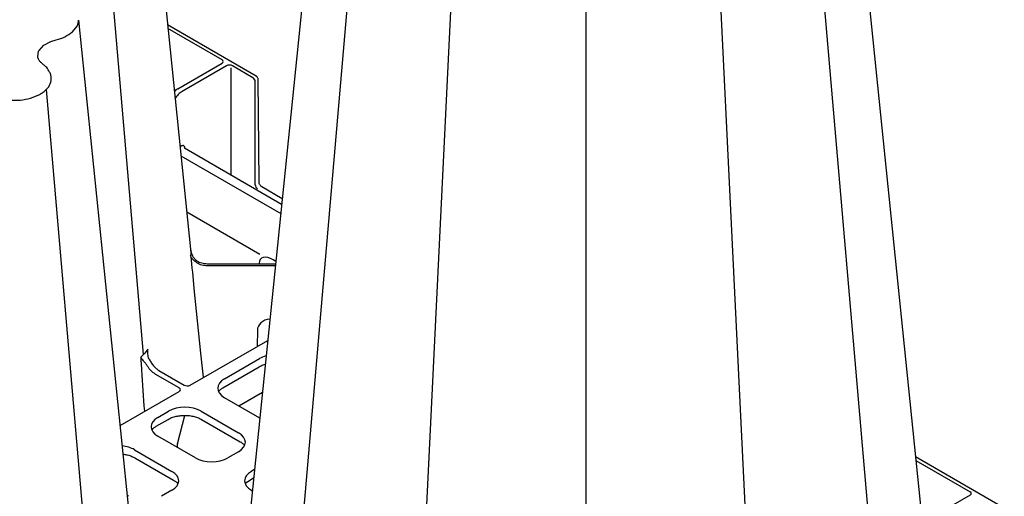
# Model space of a CAD drawing. Extents: x 404 to 8057, y -92 to 3086.
# Drawn here: x 3122 to 3420, y 868 to 1012 of the extents above; entities that cross this region are included whole.
import ezdxf

# ---------------------------------------------------------------- set-up
doc = ezdxf.new("R2010")
doc.units = 0
doc.header["$LTSCALE"] = 12
doc.header["$MEASUREMENT"] = 0
doc.layers.add('DUENN-18', color=94, linetype='CONTINUOUS')
doc.layers.add('SICHTBAR', color=7, linetype='CONTINUOUS')

msp = doc.modelspace()

# ---------------------------------------------------------------- linework, layer by layer
at = {"layer": 'DUENN-18'}
for p, q in [((3159.67, 911.24), (3130.24, 1252.6)), ((3230.31, 1121.97), (3200.88, 780.61)), ((3356.52, 1121.97), (3386.1, 778.91)), ((3256.98, 1106.57), (3239.99, 758.03)), ((3329.85, 1106.57), (3346.92, 756.3)), ((3293.42, 1100.94), (3293.42, 749.77)), ((3183.42, 1000.35), (3167.05, 1009.8)), ((3133.21, 1006.38), (3133.21, 1006.38)), ((3170.02, 991.59), (3183.42, 999.33)), ((3184.81, 998.53), (3171.4, 990.79)), ((3186.22, 965.93), (3186.22, 997.91)), ((3192.78, 994.94), (3186.57, 998.53)), ((3193.48, 962.55), (3193.48, 993.72)), ((3130.24, 991.35), (3159.82, 648.29)), ((3171.27, 974.31), (3170.72, 973.99)), ((3172.14, 973.55), (3172.13, 973.99)), ((3170.99, 971.32), (3201.17, 953.9)), ((3201.45, 956.63), (3172.03, 973.61)), ((3172.73, 954.32), (3194.88, 941.54)), ((3178.97, 938.66), (3199.61, 938.66)), ((3194.64, 938.82), (3194.64, 938.75)), ((3199.68, 939.38), (3198.89, 939.83)), ((3199.54, 938.01), (3178.97, 938.01)), ((3194.11, 918.49), (3194.09, 913.83)), ((3173.78, 901.93), (3197.23, 915.47)), ((3184.15, 903.83), (3194.79, 909.98)), ((3164.31, 906.38), (3171.98, 901.95)), ((3183.67, 901.15), (3194.69, 907.51)), ((3170.47, 901.08), (3163.18, 905.29)), ((3152.58, 889.7), (3170.5, 900.04)), ((3195.62, 899.73), (3188.5, 895.63)), ((3194.82, 891.98), (3184.15, 898.14)), ((3164, 892.2), (3167.22, 894.06)), ((3177.08, 894.06), (3188.43, 887.5)), ((3163.52, 889.52), (3167.11, 891.59)), ((3169.91, 884.14), (3172.19, 892.78)), ((3177.18, 891.59), (3188.91, 884.82)), ((3175.35, 879.95), (3164, 886.51)), ((3156.92, 882.42), (3168.28, 875.87)), ((3169.9, 883.1), (3169.9, 884.1)), ((3188.43, 881.81), (3185.21, 879.95)), ((3157.03, 879.96), (3168.76, 873.19)), ((3393.32, 879.17), (3409.69, 869.72)), ((3193.23, 876.42), (3192.28, 875.87)), ((3191.14, 872.73), (3191.8, 873.19)), ((3191.8, 873.19), (3192.96, 873.86)), ((3168.28, 870.18), (3165.06, 868.32)), ((3192.28, 870.18), (3192.57, 870.01)), ((3155.19, 868.32), (3154.75, 868.58)), ((3409.69, 868.7), (3396.29, 860.96))]:
    msp.add_line(p, q, dxfattribs=at)
msp.add_arc((3185.46, 965.96), 0.761, 322.9874, 357.2853, dxfattribs=at)
for centre, major_axis, ratio, start_param, end_param in [((3182.54, 999.84), (1.25, 0), 0.577277, 5.497797, 7.068574), ((3185.69, 998.02), (1.25, 0), 0.577299, 0.785408, 2.356185), ((3192.78, 994.13), (-0.498, 0.867), 0.57864, 3.932531, 5.498964), ((3170, 987.51), (2.51, 4.32), 0.57511, 0.787265, 1.094748), ((3171.42, 986.7), (2.49, 4.34), 0.579644, 0.783338, 1.482874), ((3194.19, 962.15), (-0.495, 0.869), 0.581147, 0.793159, 2.359592), ((3198.89, 936.35), (-3.77, 3.79), 0.518984, 5.193175, 6.759608), ((3198.36, 918.47), (4.25, 0), 0.81906, 1.681365, 3.137229), ((3199.72, 907.09), (7, 0), 0.58169, 2.014051, 2.352396), ((3189.15, 900.99), (7.05, 0), 0.572919, 2.359993, 3.923193), ((3169.59, 900.57), (1.27, -0.04), 0.575946, 5.532879, 7.102546), ((3172.86, 902.46), (1.27, -0.04), 0.577246, 3.962238, 5.531905), ((3172.15, 891.17), (7, 0), 0.58169, 0.789196, 2.352396), ((3169, 889.35), (7.05, 0), 0.572919, 2.359993, 3.923193), ((3183.42, 884.66), (7.05, 0), 0.572919, 5.501585, 7.064785), ((3151.99, 879.53), (7, 0), 0.58169, 0.789196, 1.396099), ((3170.08, 883.99), (-0.126, 0.216), 0.574857, 0.521517, 0.778953), ((3180.28, 882.84), (7, 0), 0.58169, 3.930789, 5.493989), ((3163.27, 873.02), (7.05, 0), 0.572919, 5.501585, 7.064785), ((3197.29, 873.02), (7.05, 0), 0.572919, 2.359993, 3.923193), ((3408.81, 869.21), (1.25, 0), 0.577277, 5.497797, 7.068574)]:
    msp.add_ellipse(centre, major_axis=major_axis, ratio=ratio, start_param=start_param, end_param=end_param, dxfattribs=at)
for points, knots in [([(3172.13, 973.99), (3172.13, 973.99), (3172.12, 974.01), (3172.07, 974.1), (3171.97, 974.26), (3171.78, 974.4), (3171.52, 974.43), (3171.35, 974.35), (3171.27, 974.31)], [0, 0, 0, 0, 0.0038, 0.063921, 0.279783, 0.564519, 0.782028, 1, 1, 1, 1]), ([(3171.91, 973.71), (3171.91, 973.71), (3171.91, 973.71), (3171.91, 973.71), (3171.91, 973.71)], [0, 0, 0, 0, 0.84912, 1, 1, 1, 1]), ([(3173.93, 943.08), (3173.93, 943.08), (3173.96, 942.77), (3174.12, 941.93), (3174.55, 940.79), (3175.11, 940.18), (3175.32, 939.95)], [0, 0, 0, 0, 0.00395, 0.261902, 0.721925, 1, 1, 1, 1]), ([(3175.32, 939.3), (3175.11, 939.49), (3174.55, 939.99), (3174.12, 940.54), (3173.96, 940.93), (3173.93, 941.08), (3173.93, 941.08)], [0, 0, 0, 0, 0.2780779, 0.7380976, 0.9960468, 1, 1, 1, 1]), ([(3175.32, 939.95), (3175.49, 939.82), (3176.06, 939.36), (3177.29, 938.8), (3178.41, 938.71), (3178.97, 938.66)], [0, 0, 0, 0, 0.175441, 0.587721, 1, 1, 1, 1]), ([(3178.97, 938.01), (3178.41, 938.05), (3177.29, 938.14), (3176.06, 938.71), (3175.49, 939.16), (3175.32, 939.3)], [0, 0, 0, 0, 0.412289, 0.824565, 1, 1, 1, 1]), ([(3161.36, 909.88), (3161.26, 910.1), (3161.18, 910.34), (3161.05, 910.82), (3161.01, 911.06), (3160.96, 911.56), (3160.95, 911.81), (3160.95, 912.18), (3160.95, 912.3), (3160.97, 912.55), (3160.98, 912.68), (3160.99, 912.8)], [0, 0, 0, 0, 0.25, 0.25, 0.5, 0.5, 0.75, 0.75, 0.875, 0.875, 1, 1, 1, 1]), ([(3158.81, 910.44), (3158.84, 910.01), (3158.93, 908.71), (3159.3, 903.27), (3159.64, 898.25), (3159.92, 894.1)], [0, 0, 0, 0, 0.0780248, 0.2393062, 1, 1, 1, 1]), ([(3160.82, 907.76), (3160.73, 907.91), (3160.63, 908.04), (3160.44, 908.31), (3160.33, 908.44), (3160.04, 908.81), (3159.85, 909.04), (3159.49, 909.48), (3159.33, 909.68), (3159.05, 910.07), (3158.92, 910.26), (3158.81, 910.44)], [0, 0, 0, 0, 0.125, 0.125, 0.25, 0.25, 0.5, 0.5, 0.75, 0.75, 1, 1, 1, 1]), ([(3161.36, 909.88), (3161.54, 909.5), (3161.73, 909.14), (3162.17, 908.46), (3162.41, 908.13), (3162.92, 907.53), (3163.19, 907.25), (3163.74, 906.76), (3164.02, 906.55), (3164.31, 906.38)], [0, 0, 0, 0, 0.25, 0.25, 0.5, 0.5, 0.75, 0.75, 1, 1, 1, 1]), ([(3163.18, 905.29), (3162.73, 905.62), (3162.06, 906.11), (3161.29, 907.03), (3160.97, 907.52), (3160.82, 907.76)], [0, 0, 0, 0, 0.525839, 0.771265, 1, 1, 1, 1]), ([(3194.69, 907.51), (3194.87, 907.61), (3195.41, 907.9), (3196.03, 908.17), (3196.51, 908.27), (3196.52, 908.27)], [0, 0, 0, 0, 0.33534, 0.979411, 1, 1, 1, 1]), ([(3182.41, 900.1), (3182.54, 900.26), (3182.85, 900.64), (3183.37, 900.96), (3183.67, 901.15)], [0, 0, 0, 0, 0.414242, 1, 1, 1, 1]), ([(3167.11, 891.59), (3167.3, 891.69), (3167.83, 891.98), (3168.88, 892.37), (3170.26, 892.67), (3171.27, 892.8), (3171.79, 892.79), (3171.81, 892.79)], [0, 0, 0, 0, 0.145565, 0.425129, 0.705244, 0.985605, 1, 1, 1, 1]), ([(3171.81, 892.79), (3172.29, 892.78), (3173.25, 892.78), (3174.67, 892.56), (3175.97, 892.19), (3176.77, 891.83), (3177.14, 891.62), (3177.18, 891.59)], [0, 0, 0, 0, 0.2365017, 0.4857539, 0.7347211, 0.9702527, 1, 1, 1, 1]), ([(3162.25, 888.47), (3162.38, 888.63), (3162.69, 889.01), (3163.21, 889.33), (3163.52, 889.52)], [0, 0, 0, 0, 0.414249, 1, 1, 1, 1]), ([(3188.91, 884.82), (3189.09, 884.72), (3189.29, 884.61), (3189.44, 884.48), (3189.45, 884.47)], [0, 0, 0, 0, 0.898549, 1, 1, 1, 1]), ([(3189.45, 884.47), (3189.73, 884.26), (3190.02, 884.05), (3190.17, 883.82), (3190.18, 883.81)], [0, 0, 0, 0, 0.965902, 1, 1, 1, 1]), ([(3153.43, 881.06), (3153.79, 881.01), (3154.64, 880.91), (3155.82, 880.55), (3156.62, 880.19), (3156.99, 879.98), (3157.03, 879.96)], [0, 0, 0, 0, 0.264932, 0.620807, 0.957479, 1, 1, 1, 1]), ([(3168.76, 873.19), (3168.94, 873.09), (3169.14, 872.98), (3169.28, 872.84), (3169.3, 872.83)], [0, 0, 0, 0, 0.898549, 1, 1, 1, 1]), ([(3169.3, 872.83), (3169.58, 872.63), (3169.87, 872.42), (3170.02, 872.18), (3170.02, 872.17)], [0, 0, 0, 0, 0.965902, 1, 1, 1, 1]), ([(3190.54, 872.14), (3190.66, 872.3), (3190.81, 872.51), (3191.08, 872.69), (3191.14, 872.73)], [0, 0, 0, 0, 0.771325, 1, 1, 1, 1])]:
    msp.add_open_spline(points, degree=3, knots=knots, dxfattribs=at)
for points in [[(3160.99, 912.8), (3160.63, 912.26), (3160.19, 911.73), (3159.67, 911.24)], [(3159.67, 911.24), (3159.41, 910.96), (3159.12, 910.7), (3158.81, 910.44)]]:
    msp.add_open_spline(points, degree=3, dxfattribs=at)
at = {"layer": 'SICHTBAR'}
for p, q in [((3140.01, 1273.63), (3173.99, 942.08)), ((3220.55, 1143), (3187.86, 824.04)), ((3366.28, 1143), (3400.26, 811.45)), ((3138.15, 1008.77), (3139.57, 1010.54)), ((3140.01, 1012.38), (3173.99, 680.83)), ((3193.77, 995.4), (3166.94, 1010.88)), ((3194.61, 963.32), (3194.37, 994.36)), ((3125.52, 988.75), (3128.27, 989.88)), ((3201.62, 958.34), (3195.42, 961.92)), ((3420.04, 864.77), (3393.21, 880.26))]:
    msp.add_line(p, q, dxfattribs=at)
at = {"layer": 'SICHTBAR', "flags": 128}
for points in [[(3127.7, 1001.23), (3127.95, 1002.96), (3128.07, 1003.21), (3129.47, 1004.76), (3131.68, 1005.93), (3133.21, 1006.38), (3133.21, 1006.38), (3133.21, 1006.38)], [(3173.93, 941.08), (3174.05, 939.85), (3174.31, 937.32), (3174.44, 936.1), (3174.93, 931.2), (3176.93, 911.61), (3177.67, 904.35)]]:
    msp.add_lwpolyline(points, dxfattribs=at)
at = {"layer": 'SICHTBAR'}
for points, knots in [([(3139.57, 1010.54), (3139.7, 1010.84), (3139.95, 1011.44), (3140.01, 1012.06), (3140.01, 1012.38), (3140.01, 1012.38)], [0, 0, 0, 0, 0.495428, 0.99998, 1, 1, 1, 1]), ([(3133.21, 1006.38), (3133.21, 1006.38), (3134.19, 1006.57), (3136.07, 1007.28), (3137.44, 1008.26), (3138.15, 1008.77)], [0, 0, 0, 0, 0.00001, 0.479559, 1, 1, 1, 1]), ([(3129.25, 999.02), (3129.03, 999.2), (3128.52, 999.6), (3128.06, 1000.18), (3127.74, 1000.79), (3127.7, 1001.13), (3127.68, 1001.3)], [0, 0, 0, 0, 0.216656, 0.492151, 0.763215, 1, 1, 1, 1]), ([(3130.85, 997.3), (3130.77, 997.44), (3130.46, 997.95), (3129.87, 998.52), (3129.37, 998.9), (3129.24, 999.01)], [0, 0, 0, 0, 0.20907, 0.783249, 1, 1, 1, 1]), ([(3130.24, 991.35), (3130.24, 991.35), (3130.81, 991.89), (3131.69, 993.09), (3131.73, 994.36), (3131.76, 994.99)], [0, 0, 0, 0, 0.0000093, 0.5029694, 1, 1, 1, 1]), ([(3131.7, 995.14), (3131.69, 995.26), (3131.66, 995.78), (3131.38, 996.53), (3130.99, 997.09), (3130.84, 997.3)], [0, 0, 0, 0, 0.153396, 0.679994, 1, 1, 1, 1]), ([(3194.37, 994.36), (3194.36, 994.46), (3194.34, 994.68), (3194.18, 995.01), (3193.97, 995.26), (3193.82, 995.36), (3193.77, 995.4)], [0, 0, 0, 0, 0.250116, 0.54435, 0.851479, 1, 1, 1, 1]), ([(3128.27, 989.88), (3128.64, 990.1), (3129.38, 990.55), (3130, 991.07), (3130.24, 991.35), (3130.24, 991.35)], [0, 0, 0, 0, 0.495429, 0.999985, 1, 1, 1, 1]), ([(3119.2, 988.11), (3119.2, 988.11), (3120.24, 988.11), (3122.44, 988.01), (3124.46, 988.5), (3125.52, 988.75)], [0, 0, 0, 0, 0.0000098, 0.4795613, 1, 1, 1, 1]), ([(3195.42, 961.92), (3195.37, 961.96), (3195.24, 962.04), (3195.01, 962.28), (3194.8, 962.59), (3194.66, 962.94), (3194.61, 963.18), (3194.61, 963.29), (3194.61, 963.32)], [0, 0, 0, 0, 0.147863, 0.337925, 0.540798, 0.749091, 0.935734, 1, 1, 1, 1]), ([(3173.99, 942.08), (3173.99, 942.08), (3173.95, 941.91), (3174.01, 941.58), (3173.95, 941.24), (3173.93, 941.08)], [0, 0, 0, 0, 0.000043, 0.498717, 1, 1, 1, 1])]:
    msp.add_open_spline(points, degree=3, knots=knots, dxfattribs=at)

doc.saveas('drawing.dxf')
